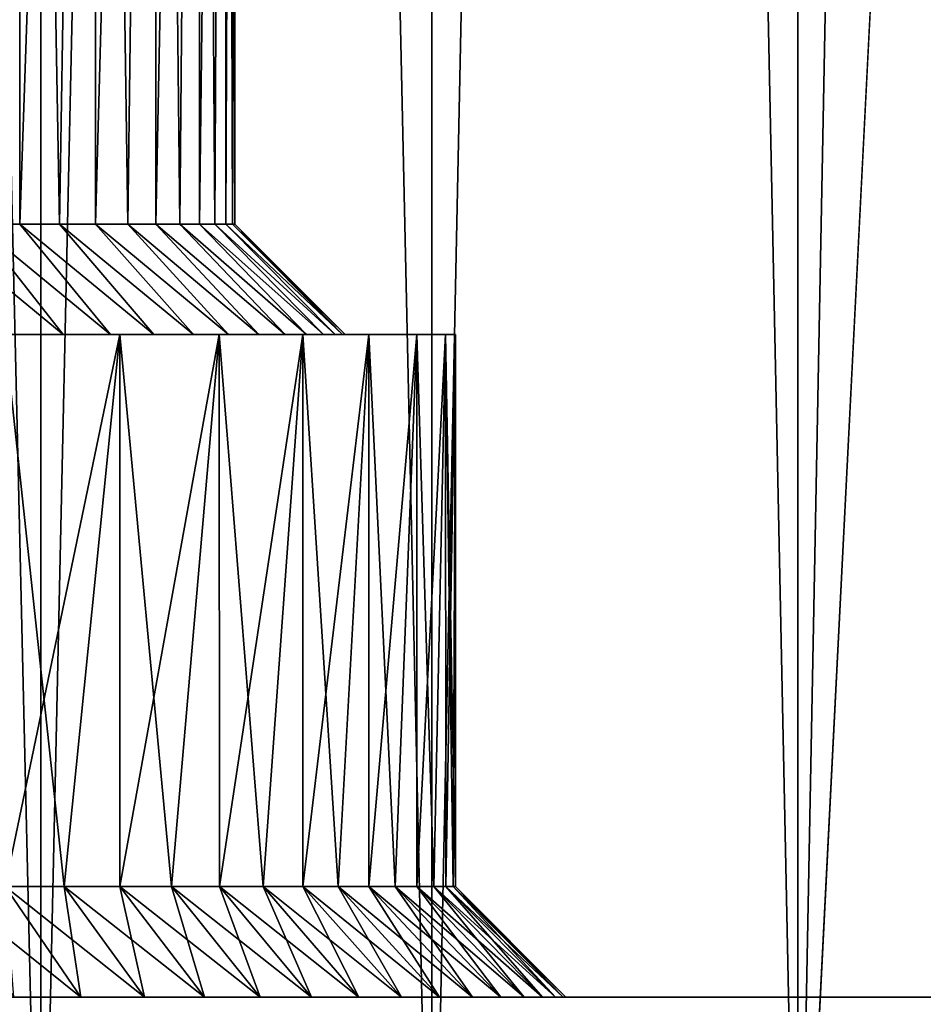
# Model space of a CAD drawing. Units: millimetres. Extents: x -30 to 226, y -50 to 215.
# Drawn here: x 16 to 20, y 2 to 6 of the extents above; entities that cross this region are included whole.
import ezdxf

# ---------------------------------------------------------------- set-up
doc = ezdxf.new("R2010")
doc.units = ezdxf.units.MM
doc.header["$LTSCALE"] = 65.185185
for name, color, linetype in [('2', 7, 'CONTINUOUS'), ('3', 7, 'CONTINUOUS'), ('38', 7, 'CONTINUOUS'), ('39', 7, 'CONTINUOUS'), ('40', 7, 'CONTINUOUS'), ('42', 7, 'CONTINUOUS'), ('43', 7, 'CONTINUOUS'), ('44', 7, 'CONTINUOUS'), ('45', 7, 'CONTINUOUS'), ('50', 7, 'CONTINUOUS'), ('57', 7, 'CONTINUOUS'), ('58', 7, 'CONTINUOUS')]:
    doc.layers.add(name, color=color, linetype=linetype)

msp = doc.modelspace()

# ---------------------------------------------------------------- linework, layer by layer
at = {"layer": '2', "color": 7, "linetype": 'CONTINUOUS', "true_color": 0xaaaaaa}
for points in [[(13.7508, 80, -23.815), (15.6207, 80, -22.6327), (13.75, 0, -23.8157), (13.7508, 80, -23.815)], [(13.75, 0, -23.8157), (15.6207, 80, -22.6327), (15.6218, 0, -22.6321), (13.75, 0, -23.8157)], [(15.6207, 80, -22.6327), (17.3932, 80, -21.3007), (15.6218, 0, -22.6321), (15.6207, 80, -22.6327)], [(15.6218, 0, -22.6321), (17.3932, 80, -21.3007), (17.3922, 0, -21.3016), (15.6218, 0, -22.6321)], [(17.3932, 80, -21.3007), (19.0491, 80, -19.8335), (17.3922, 0, -21.3016), (17.3932, 80, -21.3007)], [(17.3922, 0, -21.3016), (19.0491, 80, -19.8335), (19.0499, 0, -19.8331), (17.3922, 0, -21.3016)], [(19.0491, 80, -19.8335), (20.5846, 80, -18.2353), (19.0499, 0, -19.8331), (19.0491, 80, -19.8335)], [(20.5846, 80, -18.2353), (20.5715, 30, -18.25), (19.0499, 0, -19.8331), (20.5846, 80, -18.2353)], [(19.0499, 0, -19.8331), (20.5715, 30, -18.25), (20.584, 0, -18.2359), (19.0499, 0, -19.8331)]]:
    msp.add_3dface(points, dxfattribs=at)
at = {"layer": '3', "color": 7, "linetype": 'CONTINUOUS', "true_color": 0xaaaaaa}
for points in [[(15.6218, 0, 22.6321), (13.7508, 80, 23.815), (13.75, 0, 23.8157), (15.6218, 0, 22.6321)], [(15.6207, 80, 22.6327), (13.7508, 80, 23.815), (15.6218, 0, 22.6321), (15.6207, 80, 22.6327)], [(17.3932, 80, 21.3007), (15.6207, 80, 22.6327), (17.3922, 0, 21.3016), (17.3932, 80, 21.3007)], [(17.3922, 0, 21.3016), (15.6207, 80, 22.6327), (15.6218, 0, 22.6321), (17.3922, 0, 21.3016)], [(19.0499, 0, 19.8331), (17.3932, 80, 21.3007), (17.3922, 0, 21.3016), (19.0499, 0, 19.8331)], [(19.0491, 80, 19.8335), (17.3932, 80, 21.3007), (19.0499, 0, 19.8331), (19.0491, 80, 19.8335)], [(20.5846, 80, 18.2353), (19.0491, 80, 19.8335), (20.584, 0, 18.2359), (20.5846, 80, 18.2353)], [(20.584, 0, 18.2359), (19.0491, 80, 19.8335), (19.0499, 0, 19.8331), (20.584, 0, 18.2359)]]:
    msp.add_3dface(points, dxfattribs=at)
at = {"layer": '38', "color": 7, "linetype": 'CONTINUOUS', "true_color": 0xaaaaaa}
for points in [[(15.5266, 5.5, -11.1241), (15.5264, 15.5, -11.1244), (15.3297, 5.5, -11.3918), (15.5266, 5.5, -11.1241)], [(15.87, 15.5, -10.556), (15.5264, 15.5, -11.1244), (15.7069, 5.5, -10.8451), (15.87, 15.5, -10.556)], [(15.7069, 5.5, -10.8451), (15.5264, 15.5, -11.1244), (15.5266, 5.5, -11.1241), (15.7069, 5.5, -10.8451)], [(15.8701, 5.5, -10.5557), (15.87, 15.5, -10.556), (15.7069, 5.5, -10.8451), (15.8701, 5.5, -10.5557)], [(16.1426, 15.5, -9.9503), (15.87, 15.5, -10.556), (16.0156, 5.5, -10.257), (16.1426, 15.5, -9.9503)], [(16.0156, 5.5, -10.257), (15.87, 15.5, -10.556), (15.8701, 5.5, -10.5557), (16.0156, 5.5, -10.257)], [(16.1427, 5.5, -9.95), (16.1426, 15.5, -9.9503), (16.0156, 5.5, -10.257), (16.1427, 5.5, -9.95)], [(16.3402, 15.5, -9.3162), (16.1426, 15.5, -9.9503), (16.2511, 5.5, -9.636), (16.3402, 15.5, -9.3162)], [(16.2511, 5.5, -9.636), (16.1426, 15.5, -9.9503), (16.1427, 5.5, -9.95), (16.2511, 5.5, -9.636)], [(16.3402, 5.5, -9.316), (16.3402, 15.5, -9.3162), (16.2511, 5.5, -9.636), (16.3402, 5.5, -9.316)], [(16.4599, 15.5, -8.663), (16.3402, 15.5, -9.3162), (16.4099, 5.5, -8.9912), (16.4599, 15.5, -8.663)], [(16.4099, 5.5, -8.9912), (16.3402, 15.5, -9.3162), (16.3402, 5.5, -9.316), (16.4099, 5.5, -8.9912)], [(16.4599, 5.5, -8.6628), (16.4599, 15.5, -8.663), (16.4099, 5.5, -8.9912), (16.4599, 5.5, -8.6628)], [(16.5, 15.5, -8), (16.4599, 15.5, -8.663), (16.5, 5.5, -8), (16.5, 15.5, -8)], [(16.5, 5.5, -8), (16.4599, 15.5, -8.663), (16.49, 5.5, -8.332), (16.5, 5.5, -8)], [(16.49, 5.5, -8.332), (16.4599, 15.5, -8.663), (16.4599, 5.5, -8.6628), (16.49, 5.5, -8.332)]]:
    msp.add_3dface(points, dxfattribs=at)
at = {"layer": '39', "color": 7, "linetype": 'CONTINUOUS', "true_color": 0xaaaaaa}
for points in [[(15.4598, 5, -12.7282), (15.9798, 5, -12.1774), (14.7008, 5, -12.7225), (15.4598, 5, -12.7282)], [(14.7008, 5, -12.7225), (15.9798, 5, -12.1774), (14.979, 5, -12.4908), (14.7008, 5, -12.7225)], [(14.979, 5, -12.4908), (15.9798, 5, -12.1774), (15.242, 5, -12.2431), (14.979, 5, -12.4908)], [(15.9798, 5, -3.8226), (15.4598, 5, -3.2718), (15.242, 5, -3.7569), (15.9798, 5, -3.8226)], [(15.491, 5, -4.0216), (15.9798, 5, -3.8226), (15.242, 5, -3.7569), (15.491, 5, -4.0216)], [(15.242, 5, -12.2431), (15.9798, 5, -12.1774), (15.491, 5, -11.9784), (15.242, 5, -12.2431)], [(15.7236, 5, -4.3005), (15.9798, 5, -3.8226), (15.491, 5, -4.0216), (15.7236, 5, -4.3005)], [(15.9798, 5, -12.1774), (16.4301, 5, -11.5721), (15.491, 5, -11.9784), (15.9798, 5, -12.1774)], [(15.491, 5, -11.9784), (16.4301, 5, -11.5721), (15.7236, 5, -11.6995), (15.491, 5, -11.9784)], [(16.4301, 5, -4.4279), (15.9798, 5, -3.8226), (15.7236, 5, -4.3005), (16.4301, 5, -4.4279)], [(15.9375, 5, -4.5911), (16.4301, 5, -4.4279), (15.7236, 5, -4.3005), (15.9375, 5, -4.5911)], [(15.7236, 5, -11.6995), (16.4301, 5, -11.5721), (15.9375, 5, -11.4089), (15.7236, 5, -11.6995)], [(16.1343, 5, -4.8959), (16.4301, 5, -4.4279), (15.9375, 5, -4.5911), (16.1343, 5, -4.8959)], [(16.4301, 5, -11.5721), (16.8089, 5, -10.9165), (15.9375, 5, -11.4089), (16.4301, 5, -11.5721)], [(15.9375, 5, -11.4089), (16.8089, 5, -10.9165), (16.1343, 5, -11.1042), (15.9375, 5, -11.4089)], [(16.8089, 5, -5.0835), (16.4301, 5, -4.4279), (16.1343, 5, -4.8959), (16.8089, 5, -5.0835)], [(16.313, 5, -5.2126), (16.8089, 5, -5.0835), (16.1343, 5, -4.8959), (16.313, 5, -5.2126)], [(16.1343, 5, -11.1042), (16.8089, 5, -10.9165), (16.313, 5, -10.7874), (16.1343, 5, -11.1042)], [(16.4715, 5, -5.5378), (16.8089, 5, -5.0835), (16.313, 5, -5.2126), (16.4715, 5, -5.5378)], [(16.8089, 5, -10.9165), (17.1075, 5, -10.2233), (16.313, 5, -10.7874), (16.8089, 5, -10.9165)], [(16.313, 5, -10.7874), (17.1075, 5, -10.2233), (16.4715, 5, -10.4622), (16.313, 5, -10.7874)], [(17.1075, 5, -5.7767), (16.8089, 5, -5.0835), (16.4715, 5, -5.5378), (17.1075, 5, -5.7767)], [(16.6097, 5, -5.8718), (17.1075, 5, -5.7767), (16.4715, 5, -5.5378), (16.6097, 5, -5.8718)], [(16.4715, 5, -10.4622), (17.1075, 5, -10.2233), (16.6097, 5, -10.1282), (16.4715, 5, -10.4622)], [(16.7282, 5, -6.2155), (17.1075, 5, -5.7767), (16.6097, 5, -5.8718), (16.7282, 5, -6.2155)], [(17.1075, 5, -10.2233), (17.3249, 5, -9.4986), (16.6097, 5, -10.1282), (17.1075, 5, -10.2233)], [(16.6097, 5, -10.1282), (17.3249, 5, -9.4986), (16.7282, 5, -9.7845), (16.6097, 5, -10.1282)], [(17.3249, 5, -6.5014), (17.1075, 5, -5.7767), (16.7282, 5, -6.2155), (17.3249, 5, -6.5014)], [(16.8258, 5, -6.5651), (17.3249, 5, -6.5014), (16.7282, 5, -6.2155), (16.8258, 5, -6.5651)], [(16.7282, 5, -9.7845), (17.3249, 5, -9.4986), (16.8258, 5, -9.4349), (16.7282, 5, -9.7845)], [(16.9015, 5, -6.9175), (17.3249, 5, -6.5014), (16.8258, 5, -6.5651), (16.9015, 5, -6.9175)], [(17.3249, 5, -9.4986), (17.4552, 5, -8.759), (16.8258, 5, -9.4349), (17.3249, 5, -9.4986)], [(16.8258, 5, -9.4349), (17.4552, 5, -8.759), (16.9015, 5, -9.0826), (16.8258, 5, -9.4349)], [(17.4552, 5, -7.241), (17.3249, 5, -6.5014), (16.9015, 5, -6.9175), (17.4552, 5, -7.241)], [(16.9557, 5, -7.2738), (17.4552, 5, -7.241), (16.9015, 5, -6.9175), (16.9557, 5, -7.2738)], [(16.9015, 5, -9.0826), (17.4552, 5, -8.759), (16.9557, 5, -8.7262), (16.9015, 5, -9.0826)], [(16.9885, 5, -7.6346), (17.4552, 5, -7.241), (16.9557, 5, -7.2738), (16.9885, 5, -7.6346)], [(17.4552, 5, -8.759), (17.5, 5, -8), (16.9557, 5, -8.7262), (17.4552, 5, -8.759)], [(16.9557, 5, -8.7262), (17.5, 5, -8), (16.9885, 5, -8.3654), (16.9557, 5, -8.7262)], [(17, 5, -8), (17.4552, 5, -7.241), (16.9885, 5, -7.6346), (17, 5, -8)], [(16.9885, 5, -8.3654), (17.5, 5, -8), (17, 5, -8), (16.9885, 5, -8.3654)], [(17.5, 5, -8), (17.4552, 5, -7.241), (17, 5, -8), (17.5, 5, -8)]]:
    msp.add_3dface(points, dxfattribs=at)
at = {"layer": '40', "color": 7, "linetype": 'CONTINUOUS', "true_color": 0xaaaaaa}
for points in [[(15.9798, 5, -12.1774), (15.4598, 5, -12.7282), (15.7281, 2.5, -12.4604), (15.9798, 5, -12.1774)], [(15.7281, 2.5, -12.4604), (15.4598, 5, -12.7282), (15.4607, 2.5, -12.7278), (15.7281, 2.5, -12.4604)], [(15.9794, 2.5, -12.1779), (15.9798, 5, -12.1774), (15.7281, 2.5, -12.4604), (15.9794, 2.5, -12.1779)], [(16.214, 2.5, -11.8813), (15.9798, 5, -12.1774), (15.9794, 2.5, -12.1779), (16.214, 2.5, -11.8813)], [(16.4301, 5, -11.5721), (15.9798, 5, -12.1774), (16.214, 2.5, -11.8813), (16.4301, 5, -11.5721)], [(16.4308, 2.5, -11.5716), (16.4301, 5, -11.5721), (16.214, 2.5, -11.8813), (16.4308, 2.5, -11.5716)], [(16.8089, 5, -10.9165), (16.4301, 5, -11.5721), (16.6293, 2.5, -11.2497), (16.8089, 5, -10.9165)], [(16.6293, 2.5, -11.2497), (16.4301, 5, -11.5721), (16.4308, 2.5, -11.5716), (16.6293, 2.5, -11.2497)], [(16.8087, 2.5, -10.9169), (16.8089, 5, -10.9165), (16.6293, 2.5, -11.2497), (16.8087, 2.5, -10.9169)], [(16.9685, 2.5, -10.5742), (16.8089, 5, -10.9165), (16.8087, 2.5, -10.9169), (16.9685, 2.5, -10.5742)], [(17.1075, 5, -10.2233), (16.8089, 5, -10.9165), (16.9685, 2.5, -10.5742), (17.1075, 5, -10.2233)], [(17.1081, 2.5, -10.2228), (17.1075, 5, -10.2233), (16.9685, 2.5, -10.5742), (17.1081, 2.5, -10.2228)], [(17.3249, 5, -9.4986), (17.1075, 5, -10.2233), (17.227, 2.5, -9.8639), (17.3249, 5, -9.4986)], [(17.227, 2.5, -9.8639), (17.1075, 5, -10.2233), (17.1081, 2.5, -10.2228), (17.227, 2.5, -9.8639)], [(17.3249, 2.5, -9.4987), (17.3249, 5, -9.4986), (17.227, 2.5, -9.8639), (17.3249, 2.5, -9.4987)], [(17.4552, 5, -8.759), (17.3249, 5, -9.4986), (17.4013, 2.5, -9.1285), (17.4552, 5, -8.759)], [(17.4013, 2.5, -9.1285), (17.3249, 5, -9.4986), (17.3249, 2.5, -9.4987), (17.4013, 2.5, -9.1285)], [(17.4561, 2.5, -8.7544), (17.4552, 5, -8.759), (17.4013, 2.5, -9.1285), (17.4561, 2.5, -8.7544)], [(17.5, 5, -8), (17.4552, 5, -8.759), (17.5, 2.5, -8), (17.5, 5, -8)], [(17.5, 2.5, -8), (17.4552, 5, -8.759), (17.489, 2.5, -8.3779), (17.5, 2.5, -8)], [(17.489, 2.5, -8.3779), (17.4552, 5, -8.759), (17.4561, 2.5, -8.7544), (17.489, 2.5, -8.3779)]]:
    msp.add_3dface(points, dxfattribs=at)
at = {"layer": '42', "color": 7, "linetype": 'CONTINUOUS', "true_color": 0xaaaaaa}
for points in [[(15.3297, 5.5, -4.6083), (15.5264, 15.5, -4.8756), (15.5266, 5.5, -4.8759), (15.3297, 5.5, -4.6083)], [(15.5264, 15.5, -4.8756), (15.87, 15.5, -5.444), (15.5266, 5.5, -4.8759), (15.5264, 15.5, -4.8756)], [(15.5266, 5.5, -4.8759), (15.87, 15.5, -5.444), (15.707, 5.5, -5.1549), (15.5266, 5.5, -4.8759)], [(15.707, 5.5, -5.1549), (15.87, 15.5, -5.444), (15.8702, 5.5, -5.4443), (15.707, 5.5, -5.1549)], [(15.87, 15.5, -5.444), (16.1426, 15.5, -6.0497), (15.8702, 5.5, -5.4443), (15.87, 15.5, -5.444)], [(15.8702, 5.5, -5.4443), (16.1426, 15.5, -6.0497), (16.0156, 5.5, -5.743), (15.8702, 5.5, -5.4443)], [(16.0156, 5.5, -5.743), (16.1426, 15.5, -6.0497), (16.1427, 5.5, -6.05), (16.0156, 5.5, -5.743)], [(16.1426, 15.5, -6.0497), (16.3402, 15.5, -6.6838), (16.1427, 5.5, -6.05), (16.1426, 15.5, -6.0497)], [(16.1427, 5.5, -6.05), (16.3402, 15.5, -6.6838), (16.2511, 5.5, -6.364), (16.1427, 5.5, -6.05)], [(16.2511, 5.5, -6.364), (16.3402, 15.5, -6.6838), (16.3402, 5.5, -6.684), (16.2511, 5.5, -6.364)], [(16.3402, 15.5, -6.6838), (16.4599, 15.5, -7.337), (16.3402, 5.5, -6.684), (16.3402, 15.5, -6.6838)], [(16.3402, 5.5, -6.684), (16.4599, 15.5, -7.337), (16.41, 5.5, -7.0088), (16.3402, 5.5, -6.684)], [(16.41, 5.5, -7.0088), (16.4599, 15.5, -7.337), (16.4599, 5.5, -7.3372), (16.41, 5.5, -7.0088)], [(16.4599, 15.5, -7.337), (16.5, 15.5, -8), (16.4599, 5.5, -7.3372), (16.4599, 15.5, -7.337)], [(16.4599, 5.5, -7.3372), (16.5, 15.5, -8), (16.49, 5.5, -7.668), (16.4599, 5.5, -7.3372)], [(16.5, 15.5, -8), (16.5, 5.5, -8), (16.49, 5.5, -7.668), (16.5, 15.5, -8)]]:
    msp.add_3dface(points, dxfattribs=at)
at = {"layer": '43', "color": 7, "linetype": 'CONTINUOUS', "true_color": 0xaaaaaa}
for points in [[(15.4598, 5, -3.2718), (15.9798, 5, -3.8226), (15.4607, 2.5, -3.2722), (15.4598, 5, -3.2718)], [(15.4607, 2.5, -3.2722), (15.9798, 5, -3.8226), (15.7281, 2.5, -3.5396), (15.4607, 2.5, -3.2722)], [(15.7281, 2.5, -3.5396), (15.9798, 5, -3.8226), (15.9795, 2.5, -3.8221), (15.7281, 2.5, -3.5396)], [(15.9798, 5, -3.8226), (16.4301, 5, -4.4279), (15.9795, 2.5, -3.8221), (15.9798, 5, -3.8226)], [(15.9795, 2.5, -3.8221), (16.4301, 5, -4.4279), (16.214, 2.5, -4.1187), (15.9795, 2.5, -3.8221)], [(16.214, 2.5, -4.1187), (16.4301, 5, -4.4279), (16.4308, 2.5, -4.4284), (16.214, 2.5, -4.1187)], [(16.4301, 5, -4.4279), (16.8089, 5, -5.0835), (16.4308, 2.5, -4.4284), (16.4301, 5, -4.4279)], [(16.4308, 2.5, -4.4284), (16.8089, 5, -5.0835), (16.6293, 2.5, -4.7503), (16.4308, 2.5, -4.4284)], [(16.6293, 2.5, -4.7503), (16.8089, 5, -5.0835), (16.8088, 2.5, -5.0831), (16.6293, 2.5, -4.7503)], [(16.8089, 5, -5.0835), (17.1075, 5, -5.7767), (16.8088, 2.5, -5.0831), (16.8089, 5, -5.0835)], [(16.8088, 2.5, -5.0831), (17.1075, 5, -5.7767), (16.9685, 2.5, -5.4258), (16.8088, 2.5, -5.0831)], [(16.9685, 2.5, -5.4258), (17.1075, 5, -5.7767), (17.1081, 2.5, -5.7772), (16.9685, 2.5, -5.4258)], [(17.1075, 5, -5.7767), (17.3249, 5, -6.5014), (17.1081, 2.5, -5.7772), (17.1075, 5, -5.7767)], [(17.1081, 2.5, -5.7772), (17.3249, 5, -6.5014), (17.227, 2.5, -6.1361), (17.1081, 2.5, -5.7772)], [(17.227, 2.5, -6.1361), (17.3249, 5, -6.5014), (17.3249, 2.5, -6.5013), (17.227, 2.5, -6.1361)], [(17.3249, 5, -6.5014), (17.4552, 5, -7.241), (17.3249, 2.5, -6.5013), (17.3249, 5, -6.5014)], [(17.3249, 2.5, -6.5013), (17.4552, 5, -7.241), (17.4013, 2.5, -6.8715), (17.3249, 2.5, -6.5013)], [(17.4013, 2.5, -6.8715), (17.4552, 5, -7.241), (17.4561, 2.5, -7.2456), (17.4013, 2.5, -6.8715)], [(17.4552, 5, -7.241), (17.5, 5, -8), (17.4561, 2.5, -7.2456), (17.4552, 5, -7.241)], [(17.4561, 2.5, -7.2456), (17.5, 5, -8), (17.489, 2.5, -7.6222), (17.4561, 2.5, -7.2456)], [(17.5, 5, -8), (17.5, 2.5, -8), (17.489, 2.5, -7.6222), (17.5, 5, -8)]]:
    msp.add_3dface(points, dxfattribs=at)
at = {"layer": '44', "color": 7, "linetype": 'CONTINUOUS', "true_color": 0xaaaaaa}
for points in [[(15.3297, 5.5, -11.3918), (15.117, 5.5, -11.647), (15.7236, 5, -11.6995), (15.3297, 5.5, -11.3918)], [(15.117, 5.5, -11.647), (15.491, 5, -11.9784), (15.7236, 5, -11.6995), (15.117, 5.5, -11.647)], [(15.5266, 5.5, -11.1241), (15.3297, 5.5, -11.3918), (15.9375, 5, -11.4089), (15.5266, 5.5, -11.1241)], [(15.3297, 5.5, -11.3918), (15.7236, 5, -11.6995), (15.9375, 5, -11.4089), (15.3297, 5.5, -11.3918)], [(15.7069, 5.5, -10.8451), (15.5266, 5.5, -11.1241), (16.1343, 5, -11.1042), (15.7069, 5.5, -10.8451)], [(15.5266, 5.5, -11.1241), (15.9375, 5, -11.4089), (16.1343, 5, -11.1042), (15.5266, 5.5, -11.1241)], [(15.8701, 5.5, -10.5557), (15.7069, 5.5, -10.8451), (16.313, 5, -10.7874), (15.8701, 5.5, -10.5557)], [(15.7069, 5.5, -10.8451), (16.1343, 5, -11.1042), (16.313, 5, -10.7874), (15.7069, 5.5, -10.8451)], [(16.0156, 5.5, -10.257), (15.8701, 5.5, -10.5557), (16.4715, 5, -10.4622), (16.0156, 5.5, -10.257)], [(15.8701, 5.5, -10.5557), (16.313, 5, -10.7874), (16.4715, 5, -10.4622), (15.8701, 5.5, -10.5557)], [(16.1427, 5.5, -9.95), (16.0156, 5.5, -10.257), (16.6097, 5, -10.1282), (16.1427, 5.5, -9.95)], [(16.0156, 5.5, -10.257), (16.4715, 5, -10.4622), (16.6097, 5, -10.1282), (16.0156, 5.5, -10.257)], [(16.2511, 5.5, -9.636), (16.1427, 5.5, -9.95), (16.7282, 5, -9.7845), (16.2511, 5.5, -9.636)], [(16.1427, 5.5, -9.95), (16.6097, 5, -10.1282), (16.7282, 5, -9.7845), (16.1427, 5.5, -9.95)], [(16.3402, 5.5, -9.316), (16.2511, 5.5, -9.636), (16.8258, 5, -9.4349), (16.3402, 5.5, -9.316)], [(16.2511, 5.5, -9.636), (16.7282, 5, -9.7845), (16.8258, 5, -9.4349), (16.2511, 5.5, -9.636)], [(16.4099, 5.5, -8.9912), (16.3402, 5.5, -9.316), (16.9015, 5, -9.0826), (16.4099, 5.5, -8.9912)], [(16.3402, 5.5, -9.316), (16.8258, 5, -9.4349), (16.9015, 5, -9.0826), (16.3402, 5.5, -9.316)], [(16.4599, 5.5, -8.6628), (16.4099, 5.5, -8.9912), (16.9557, 5, -8.7262), (16.4599, 5.5, -8.6628)], [(16.4099, 5.5, -8.9912), (16.9015, 5, -9.0826), (16.9557, 5, -8.7262), (16.4099, 5.5, -8.9912)], [(16.49, 5.5, -8.332), (16.4599, 5.5, -8.6628), (16.9885, 5, -8.3654), (16.49, 5.5, -8.332)], [(16.4599, 5.5, -8.6628), (16.9557, 5, -8.7262), (16.9885, 5, -8.3654), (16.4599, 5.5, -8.6628)], [(16.5, 5.5, -8), (16.49, 5.5, -8.332), (17, 5, -8), (16.5, 5.5, -8)], [(16.49, 5.5, -8.332), (16.9885, 5, -8.3654), (17, 5, -8), (16.49, 5.5, -8.332)]]:
    msp.add_3dface(points, dxfattribs=at)
at = {"layer": '45', "color": 7, "linetype": 'CONTINUOUS', "true_color": 0xaaaaaa}
for points in [[(15.7236, 5, -4.3005), (15.491, 5, -4.0216), (15.117, 5.5, -4.353), (15.7236, 5, -4.3005)], [(15.7236, 5, -4.3005), (15.117, 5.5, -4.353), (15.3297, 5.5, -4.6083), (15.7236, 5, -4.3005)], [(15.9375, 5, -4.5911), (15.7236, 5, -4.3005), (15.3297, 5.5, -4.6083), (15.9375, 5, -4.5911)], [(15.9375, 5, -4.5911), (15.3297, 5.5, -4.6083), (15.5266, 5.5, -4.8759), (15.9375, 5, -4.5911)], [(16.1343, 5, -4.8959), (15.9375, 5, -4.5911), (15.5266, 5.5, -4.8759), (16.1343, 5, -4.8959)], [(16.1343, 5, -4.8959), (15.5266, 5.5, -4.8759), (15.707, 5.5, -5.1549), (16.1343, 5, -4.8959)], [(16.313, 5, -5.2126), (16.1343, 5, -4.8959), (15.707, 5.5, -5.1549), (16.313, 5, -5.2126)], [(16.313, 5, -5.2126), (15.707, 5.5, -5.1549), (15.8702, 5.5, -5.4443), (16.313, 5, -5.2126)], [(16.4715, 5, -5.5378), (16.313, 5, -5.2126), (15.8702, 5.5, -5.4443), (16.4715, 5, -5.5378)], [(16.4715, 5, -5.5378), (15.8702, 5.5, -5.4443), (16.0156, 5.5, -5.743), (16.4715, 5, -5.5378)], [(16.6097, 5, -5.8718), (16.4715, 5, -5.5378), (16.0156, 5.5, -5.743), (16.6097, 5, -5.8718)], [(16.6097, 5, -5.8718), (16.0156, 5.5, -5.743), (16.1427, 5.5, -6.05), (16.6097, 5, -5.8718)], [(16.7282, 5, -6.2155), (16.6097, 5, -5.8718), (16.1427, 5.5, -6.05), (16.7282, 5, -6.2155)], [(16.7282, 5, -6.2155), (16.1427, 5.5, -6.05), (16.2511, 5.5, -6.364), (16.7282, 5, -6.2155)], [(16.8258, 5, -6.5651), (16.7282, 5, -6.2155), (16.2511, 5.5, -6.364), (16.8258, 5, -6.5651)], [(16.8258, 5, -6.5651), (16.2511, 5.5, -6.364), (16.3402, 5.5, -6.684), (16.8258, 5, -6.5651)], [(16.9015, 5, -6.9175), (16.8258, 5, -6.5651), (16.3402, 5.5, -6.684), (16.9015, 5, -6.9175)], [(16.9015, 5, -6.9175), (16.3402, 5.5, -6.684), (16.41, 5.5, -7.0088), (16.9015, 5, -6.9175)], [(16.9557, 5, -7.2738), (16.9015, 5, -6.9175), (16.41, 5.5, -7.0088), (16.9557, 5, -7.2738)], [(16.9557, 5, -7.2738), (16.41, 5.5, -7.0088), (16.4599, 5.5, -7.3372), (16.9557, 5, -7.2738)], [(16.9885, 5, -7.6346), (16.9557, 5, -7.2738), (16.4599, 5.5, -7.3372), (16.9885, 5, -7.6346)], [(16.9885, 5, -7.6346), (16.4599, 5.5, -7.3372), (16.49, 5.5, -7.668), (16.9885, 5, -7.6346)], [(16.5, 5.5, -8), (16.9885, 5, -7.6346), (16.49, 5.5, -7.668), (16.5, 5.5, -8)], [(16.5, 5.5, -8), (17, 5, -8), (16.9885, 5, -7.6346), (16.5, 5.5, -8)]]:
    msp.add_3dface(points, dxfattribs=at)
at = {"layer": '50', "color": 7, "linetype": 'CONTINUOUS', "true_color": 0xaaaaaa}
for points in [[(23.9128, 2, 2.0409), (-24, 2), (24, 2), (23.9128, 2, 2.0409)], [(-24, 2), (23.9128, 2, 2.0409), (8.5, 2, 2.0003), (-24, 2)], [(24, 2), (-24, 2), (-11, 2, -1.0003), (24, 2)], [(-15.8565, 2, 18.0154), (-17.326, 2, 16.6074), (15.8565, 2, 18.0154), (-15.8565, 2, 18.0154)], [(15.8565, 2, 18.0154), (-17.326, 2, 16.6074), (17.326, 2, 16.6074), (15.8565, 2, 18.0154)], [(17.326, 2, 16.6074), (-17.326, 2, 16.6074), (-8.5, 2, 15.9997), (17.326, 2, 16.6074)], [(14.2706, 2, 19.2963), (-15.8565, 2, 18.0154), (15.8565, 2, 18.0154), (14.2706, 2, 19.2963)], [(24, 2), (-11, 2, -1.0003), (11, 2, -1.0003), (24, 2)], [(8.5, 2, 15.9997), (17.326, 2, 16.6074), (-8.5, 2, 15.9997), (8.5, 2, 15.9997)], [(18.6734, 2, -15.0762), (11, 2, -14.9997), (2.8291, 2, -15.1725), (18.6734, 2, -15.0762)], [(3.1729, 2, -15.5647), (18.6734, 2, -15.0762), (2.8291, 2, -15.1725), (3.1729, 2, -15.5647)], [(3.4646, 2, -16.0011), (18.6734, 2, -15.0762), (3.1729, 2, -15.5647), (3.4646, 2, -16.0011)], [(3.6952, 2, -16.4692), (18.6734, 2, -15.0762), (3.4646, 2, -16.0011), (3.6952, 2, -16.4692)], [(17.326, 2, -16.6074), (18.6734, 2, -15.0762), (3.6952, 2, -16.4692), (17.326, 2, -16.6074)], [(3.8639, 2, -16.9656), (17.326, 2, -16.6074), (3.6952, 2, -16.4692), (3.8639, 2, -16.9656)], [(3.9651, 2, -17.4748), (17.326, 2, -16.6074), (3.8639, 2, -16.9656), (3.9651, 2, -17.4748)], [(14.2706, 2, -19.2963), (15.8565, 2, -18.0154), (3.8639, 2, -19.0344), (14.2706, 2, -19.2963)], [(3.8639, 2, -19.0344), (15.8565, 2, -18.0154), (3.9651, 2, -18.5253), (3.8639, 2, -19.0344)], [(4, 2, -18), (17.326, 2, -16.6074), (3.9651, 2, -17.4748), (4, 2, -18)], [(15.8565, 2, -18.0154), (4, 2, -18), (3.9651, 2, -18.5253), (15.8565, 2, -18.0154)], [(15.8565, 2, -18.0154), (17.326, 2, -16.6074), (4, 2, -18), (15.8565, 2, -18.0154)], [(8.9081, 2, 15.9879), (17.326, 2, 16.6074), (8.5, 2, 15.9997), (8.9081, 2, 15.9879)], [(8.5, 2, 2.0003), (23.9128, 2, 2.0409), (8.9081, 2, 2.0121), (8.5, 2, 2.0003)], [(9.3122, 2, 15.9527), (17.326, 2, 16.6074), (8.9081, 2, 15.9879), (9.3122, 2, 15.9527)], [(8.9081, 2, 2.0121), (23.9128, 2, 2.0409), (9.3122, 2, 2.0473), (8.9081, 2, 2.0121)], [(9.7148, 2, 15.8935), (17.326, 2, 16.6074), (9.3122, 2, 15.9527), (9.7148, 2, 15.8935)], [(23.9128, 2, 2.0409), (23.6549, 2, 4.0551), (9.3122, 2, 2.0473), (23.9128, 2, 2.0409)], [(9.3122, 2, 2.0473), (23.6549, 2, 4.0551), (9.7148, 2, 2.1065), (9.3122, 2, 2.0473)], [(10.1149, 2, 15.8109), (17.326, 2, 16.6074), (9.7148, 2, 15.8935), (10.1149, 2, 15.8109)], [(9.7148, 2, 2.1065), (23.6549, 2, 4.0551), (10.1149, 2, 2.1891), (9.7148, 2, 2.1065)], [(10.5085, 2, 15.7056), (17.326, 2, 16.6074), (10.1149, 2, 15.8109), (10.5085, 2, 15.7056)], [(10.1149, 2, 2.1891), (23.6549, 2, 4.0551), (10.5085, 2, 2.2944), (10.1149, 2, 2.1891)], [(10.8933, 2, 15.578), (17.326, 2, 16.6074), (10.5085, 2, 15.7056), (10.8933, 2, 15.578)], [(10.5085, 2, 2.2944), (23.6549, 2, 4.0551), (10.8933, 2, 2.4219), (10.5085, 2, 2.2944)], [(11.2723, 2, 15.4273), (17.326, 2, 16.6074), (10.8933, 2, 15.578), (11.2723, 2, 15.4273)], [(10.8933, 2, 2.4219), (23.6549, 2, 4.0551), (11.2723, 2, 2.5727), (10.8933, 2, 2.4219)], [(11.4081, 2, -1.0121), (24, 2), (11, 2, -1.0003), (11.4081, 2, -1.0121)], [(11, 2, -14.9997), (18.6734, 2, -15.0762), (11.4081, 2, -14.9879), (11, 2, -14.9997)], [(11.6425, 2, 15.2547), (17.326, 2, 16.6074), (11.2723, 2, 15.4273), (11.6425, 2, 15.2547)], [(11.2723, 2, 2.5727), (23.6549, 2, 4.0551), (11.6425, 2, 2.7453), (11.2723, 2, 2.5727)], [(11.8122, 2, -1.0473), (24, 2), (11.4081, 2, -1.0121), (11.8122, 2, -1.0473)], [(11.4081, 2, -14.9879), (18.6734, 2, -15.0762), (11.8122, 2, -14.9527), (11.4081, 2, -14.9879)], [(18.6734, 2, 15.0762), (17.326, 2, 16.6074), (11.6425, 2, 15.2547), (18.6734, 2, 15.0762)], [(12.0002, 2, 15.0621), (18.6734, 2, 15.0762), (11.6425, 2, 15.2547), (12.0002, 2, 15.0621)], [(11.6425, 2, 2.7453), (23.6549, 2, 4.0551), (12.0002, 2, 2.9379), (11.6425, 2, 2.7453)], [(12.2148, 2, -1.1065), (24, 2), (11.8122, 2, -1.0473), (12.2148, 2, -1.1065)], [(11.8122, 2, -14.9527), (18.6734, 2, -15.0762), (12.2148, 2, -14.8935), (11.8122, 2, -14.9527)], [(12.3458, 2, 14.8487), (18.6734, 2, 15.0762), (12.0002, 2, 15.0621), (12.3458, 2, 14.8487)], [(12.0002, 2, 2.9379), (23.6549, 2, 4.0551), (12.3458, 2, 3.1513), (12.0002, 2, 2.9379)], [(12.6149, 2, -1.1891), (24, 2), (12.2148, 2, -1.1065), (12.6149, 2, -1.1891)], [(18.6734, 2, -15.0762), (19.8833, 2, -13.4405), (12.2148, 2, -14.8935), (18.6734, 2, -15.0762)], [(12.2148, 2, -14.8935), (19.8833, 2, -13.4405), (12.6149, 2, -14.8109), (12.2148, 2, -14.8935)], [(12.6803, 2, 14.6143), (18.6734, 2, 15.0762), (12.3458, 2, 14.8487), (12.6803, 2, 14.6143)], [(12.3458, 2, 3.1513), (23.6549, 2, 4.0551), (12.6803, 2, 3.3857), (12.3458, 2, 3.1513)], [(13.0085, 2, -1.2944), (24, 2), (12.6149, 2, -1.1891), (13.0085, 2, -1.2944)], [(12.6149, 2, -14.8109), (19.8833, 2, -13.4405), (13.0085, 2, -14.7056), (12.6149, 2, -14.8109)], [(13.0004, 2, 14.3614), (18.6734, 2, 15.0762), (12.6803, 2, 14.6143), (13.0004, 2, 14.3614)], [(12.6803, 2, 3.3857), (23.6549, 2, 4.0551), (13.0004, 2, 3.6385), (12.6803, 2, 3.3857)], [(13.3032, 2, 14.092), (18.6734, 2, 15.0762), (13.0004, 2, 14.3614), (13.3032, 2, 14.092)], [(13.0004, 2, 3.6385), (23.6549, 2, 4.0551), (13.3032, 2, 3.908), (13.0004, 2, 3.6385)], [(13.3933, 2, -1.422), (24, 2), (13.0085, 2, -1.2944), (13.3933, 2, -1.422)], [(13.0085, 2, -14.7056), (19.8833, 2, -13.4405), (13.3933, 2, -14.5781), (13.0085, 2, -14.7056)], [(13.5912, 2, 13.8037), (18.6734, 2, 15.0762), (13.3032, 2, 14.092), (13.5912, 2, 13.8037)], [(13.3032, 2, 3.908), (23.6549, 2, 4.0551), (13.5912, 2, 4.1963), (13.3032, 2, 3.908)], [(13.7723, 2, -1.5727), (24, 2), (13.3933, 2, -1.422), (13.7723, 2, -1.5727)], [(13.3933, 2, -14.5781), (19.8833, 2, -13.4405), (13.7723, 2, -14.4273), (13.3933, 2, -14.5781)], [(13.8628, 2, 13.4985), (18.6734, 2, 15.0762), (13.5912, 2, 13.8037), (13.8628, 2, 13.4985)], [(23.6549, 2, 4.0551), (23.2251, 2, 6.0483), (13.5912, 2, 4.1963), (23.6549, 2, 4.0551)], [(13.5912, 2, 4.1963), (23.2251, 2, 6.0483), (13.8628, 2, 4.5015), (13.5912, 2, 4.1963)], [(14.1425, 2, -1.7453), (24, 2), (13.7723, 2, -1.5727), (14.1425, 2, -1.7453)], [(13.7723, 2, -14.4273), (19.8833, 2, -13.4405), (14.1425, 2, -14.2547), (13.7723, 2, -14.4273)], [(19.8833, 2, 13.4405), (18.6734, 2, 15.0762), (13.8628, 2, 13.4985), (19.8833, 2, 13.4405)], [(14.1153, 2, 13.1795), (19.8833, 2, 13.4405), (13.8628, 2, 13.4985), (14.1153, 2, 13.1795)], [(13.8628, 2, 4.5015), (23.2251, 2, 6.0483), (14.1153, 2, 4.8205), (13.8628, 2, 4.5015)], [(14.3479, 2, 12.8471), (19.8833, 2, 13.4405), (14.1153, 2, 13.1795), (14.3479, 2, 12.8471)], [(14.1153, 2, 4.8205), (23.2251, 2, 6.0483), (14.3479, 2, 5.1529), (14.1153, 2, 4.8205)], [(14.5002, 2, -1.9379), (24, 2), (14.1425, 2, -1.7453), (14.5002, 2, -1.9379)], [(14.1425, 2, -14.2547), (19.8833, 2, -13.4405), (14.5002, 2, -14.0621), (14.1425, 2, -14.2547)], [(14.5621, 2, 12.4996), (19.8833, 2, 13.4405), (14.3479, 2, 12.8471), (14.5621, 2, 12.4996)], [(14.3479, 2, 5.1529), (23.2251, 2, 6.0483), (14.5621, 2, 5.5004), (14.3479, 2, 5.1529)], [(23.9128, 2, -2.0409), (24, 2), (14.5002, 2, -1.9379), (23.9128, 2, -2.0409)], [(14.8458, 2, -2.1513), (23.9128, 2, -2.0409), (14.5002, 2, -1.9379), (14.8458, 2, -2.1513)], [(14.5002, 2, -14.0621), (19.8833, 2, -13.4405), (14.8458, 2, -13.8487), (14.5002, 2, -14.0621)], [(14.7559, 2, 12.1403), (19.8833, 2, 13.4405), (14.5621, 2, 12.4996), (14.7559, 2, 12.1403)], [(14.5621, 2, 5.5004), (23.2251, 2, 6.0483), (14.7559, 2, 5.8597), (14.5621, 2, 5.5004)], [(14.9274, 2, 11.7727), (19.8833, 2, 13.4405), (14.7559, 2, 12.1403), (14.9274, 2, 11.7727)], [(14.7559, 2, 5.8597), (23.2251, 2, 6.0483), (14.9274, 2, 6.2273), (14.7559, 2, 5.8597)], [(15.1803, 2, -2.3857), (23.9128, 2, -2.0409), (14.8458, 2, -2.1513), (15.1803, 2, -2.3857)], [(14.8458, 2, -13.8487), (19.8833, 2, -13.4405), (15.1803, 2, -13.6143), (14.8458, 2, -13.8487)], [(20.9529, 2, 11.7033), (19.8833, 2, 13.4405), (14.9274, 2, 11.7727), (20.9529, 2, 11.7033)], [(15.0775, 2, 11.3945), (20.9529, 2, 11.7033), (14.9274, 2, 11.7727), (15.0775, 2, 11.3945)], [(23.2251, 2, 6.0483), (22.6294, 2, 7.994), (14.9274, 2, 6.2273), (23.2251, 2, 6.0483)], [(14.9274, 2, 6.2273), (22.6294, 2, 7.994), (15.0775, 2, 6.6055), (14.9274, 2, 6.2273)], [(15.2059, 2, 11.0067), (20.9529, 2, 11.7033), (15.0775, 2, 11.3945), (15.2059, 2, 11.0067)], [(15.0775, 2, 6.6055), (22.6294, 2, 7.994), (15.2059, 2, 6.9933), (15.0775, 2, 6.6055)], [(15.5004, 2, -2.6386), (23.9128, 2, -2.0409), (15.1803, 2, -2.3857), (15.5004, 2, -2.6386)], [(15.1803, 2, -13.6143), (19.8833, 2, -13.4405), (15.5004, 2, -13.3615), (15.1803, 2, -13.6143)], [(15.3115, 2, 10.6132), (20.9529, 2, 11.7033), (15.2059, 2, 11.0067), (15.3115, 2, 10.6132)], [(15.2059, 2, 6.9933), (22.6294, 2, 7.994), (15.3115, 2, 7.3868), (15.2059, 2, 6.9933)], [(15.3934, 2, 10.217), (20.9529, 2, 11.7033), (15.3115, 2, 10.6132), (15.3934, 2, 10.217)], [(15.3115, 2, 7.3868), (22.6294, 2, 7.994), (15.3934, 2, 7.783), (15.3115, 2, 7.3868)], [(21.8687, 2, 9.8867), (20.9529, 2, 11.7033), (15.3934, 2, 10.217), (21.8687, 2, 9.8867)], [(15.452, 2, 9.8162), (21.8687, 2, 9.8867), (15.3934, 2, 10.217), (15.452, 2, 9.8162)], [(15.3934, 2, 7.783), (22.6294, 2, 7.994), (15.452, 2, 8.1838), (15.3934, 2, 7.783)], [(22.6294, 2, 7.994), (21.8687, 2, 9.8867), (15.452, 2, 8.1838), (22.6294, 2, 7.994)], [(15.4875, 2, 9.4106), (21.8687, 2, 9.8867), (15.452, 2, 9.8162), (15.4875, 2, 9.4106)], [(15.452, 2, 8.1838), (21.8687, 2, 9.8867), (15.4875, 2, 8.5894), (15.452, 2, 8.1838)], [(15.5, 2, 9), (21.8687, 2, 9.8867), (15.4875, 2, 9.4106), (15.5, 2, 9)], [(21.8687, 2, 9.8867), (15.5, 2, 9), (15.4875, 2, 8.5894), (21.8687, 2, 9.8867)], [(15.8032, 2, -2.908), (23.9128, 2, -2.0409), (15.5004, 2, -2.6386), (15.8032, 2, -2.908)], [(19.8833, 2, -13.4405), (20.9529, 2, -11.7033), (15.5004, 2, -13.3615), (19.8833, 2, -13.4405)], [(15.5004, 2, -13.3615), (20.9529, 2, -11.7033), (15.8032, 2, -13.092), (15.5004, 2, -13.3615)], [(16.0912, 2, -3.1963), (23.9128, 2, -2.0409), (15.8032, 2, -2.908), (16.0912, 2, -3.1963)], [(15.8032, 2, -13.092), (20.9529, 2, -11.7033), (16.0912, 2, -12.8037), (15.8032, 2, -13.092)], [(16.3628, 2, -3.5015), (23.9128, 2, -2.0409), (16.0912, 2, -3.1963), (16.3628, 2, -3.5015)], [(16.0912, 2, -12.8037), (20.9529, 2, -11.7033), (16.3628, 2, -12.4985), (16.0912, 2, -12.8037)], [(16.6153, 2, -3.8205), (23.9128, 2, -2.0409), (16.3628, 2, -3.5015), (16.6153, 2, -3.8205)], [(16.3628, 2, -12.4985), (20.9529, 2, -11.7033), (16.6153, 2, -12.1795), (16.3628, 2, -12.4985)], [(23.6549, 2, -4.0551), (23.9128, 2, -2.0409), (16.6153, 2, -3.8205), (23.6549, 2, -4.0551)], [(16.8479, 2, -4.1529), (23.6549, 2, -4.0551), (16.6153, 2, -3.8205), (16.8479, 2, -4.1529)], [(16.6153, 2, -12.1795), (20.9529, 2, -11.7033), (16.8479, 2, -11.8471), (16.6153, 2, -12.1795)], [(17.0621, 2, -4.5004), (23.6549, 2, -4.0551), (16.8479, 2, -4.1529), (17.0621, 2, -4.5004)], [(16.8479, 2, -11.8471), (20.9529, 2, -11.7033), (17.0621, 2, -11.4996), (16.8479, 2, -11.8471)], [(17.2559, 2, -4.8597), (23.6549, 2, -4.0551), (17.0621, 2, -4.5004), (17.2559, 2, -4.8597)], [(20.9529, 2, -11.7033), (21.8687, 2, -9.8867), (17.0621, 2, -11.4996), (20.9529, 2, -11.7033)], [(17.0621, 2, -11.4996), (21.8687, 2, -9.8867), (17.2559, 2, -11.1403), (17.0621, 2, -11.4996)], [(17.4274, 2, -5.2273), (23.6549, 2, -4.0551), (17.2559, 2, -4.8597), (17.4274, 2, -5.2273)], [(17.2559, 2, -11.1403), (21.8687, 2, -9.8867), (17.4274, 2, -10.7727), (17.2559, 2, -11.1403)], [(17.5775, 2, -5.6055), (23.6549, 2, -4.0551), (17.4274, 2, -5.2273), (17.5775, 2, -5.6055)], [(17.4274, 2, -10.7727), (21.8687, 2, -9.8867), (17.5775, 2, -10.3945), (17.4274, 2, -10.7727)], [(17.7059, 2, -5.9933), (23.6549, 2, -4.0551), (17.5775, 2, -5.6055), (17.7059, 2, -5.9933)], [(17.5775, 2, -10.3945), (21.8687, 2, -9.8867), (17.7059, 2, -10.0067), (17.5775, 2, -10.3945)], [(23.2251, 2, -6.0483), (23.6549, 2, -4.0551), (17.7059, 2, -5.9933), (23.2251, 2, -6.0483)], [(17.8115, 2, -6.3868), (23.2251, 2, -6.0483), (17.7059, 2, -5.9933), (17.8115, 2, -6.3868)], [(17.7059, 2, -10.0067), (21.8687, 2, -9.8867), (17.8115, 2, -9.6132), (17.7059, 2, -10.0067)], [(17.8934, 2, -6.783), (23.2251, 2, -6.0483), (17.8115, 2, -6.3868), (17.8934, 2, -6.783)], [(21.8687, 2, -9.8867), (22.6294, 2, -7.994), (17.8115, 2, -9.6132), (21.8687, 2, -9.8867)], [(17.8115, 2, -9.6132), (22.6294, 2, -7.994), (17.8934, 2, -9.217), (17.8115, 2, -9.6132)], [(17.952, 2, -7.1838), (23.2251, 2, -6.0483), (17.8934, 2, -6.783), (17.952, 2, -7.1838)], [(17.8934, 2, -9.217), (22.6294, 2, -7.994), (17.952, 2, -8.8162), (17.8934, 2, -9.217)], [(17.9875, 2, -7.5894), (23.2251, 2, -6.0483), (17.952, 2, -7.1838), (17.9875, 2, -7.5894)], [(17.952, 2, -8.8162), (22.6294, 2, -7.994), (17.9875, 2, -8.4106), (17.952, 2, -8.8162)], [(22.6294, 2, -7.994), (23.2251, 2, -6.0483), (17.9875, 2, -7.5894), (22.6294, 2, -7.994)], [(18, 2, -8), (22.6294, 2, -7.994), (17.9875, 2, -7.5894), (18, 2, -8)], [(22.6294, 2, -7.994), (18, 2, -8), (17.9875, 2, -8.4106), (22.6294, 2, -7.994)]]:
    msp.add_3dface(points, dxfattribs=at)
at = {"layer": '57', "color": 7, "linetype": 'CONTINUOUS', "true_color": 0xaaaaaa}
for points in [[(15.4607, 2.5, -3.2722), (15.7281, 2.5, -3.5396), (15.8032, 2, -2.908), (15.4607, 2.5, -3.2722)], [(15.4607, 2.5, -3.2722), (15.8032, 2, -2.908), (15.5004, 2, -2.6386), (15.4607, 2.5, -3.2722)], [(15.7281, 2.5, -3.5396), (15.9795, 2.5, -3.8221), (16.0912, 2, -3.1963), (15.7281, 2.5, -3.5396)], [(15.7281, 2.5, -3.5396), (16.0912, 2, -3.1963), (15.8032, 2, -2.908), (15.7281, 2.5, -3.5396)], [(15.9795, 2.5, -3.8221), (16.214, 2.5, -4.1187), (16.3628, 2, -3.5015), (15.9795, 2.5, -3.8221)], [(15.9795, 2.5, -3.8221), (16.3628, 2, -3.5015), (16.0912, 2, -3.1963), (15.9795, 2.5, -3.8221)], [(16.214, 2.5, -4.1187), (16.4308, 2.5, -4.4284), (16.6153, 2, -3.8205), (16.214, 2.5, -4.1187)], [(16.214, 2.5, -4.1187), (16.6153, 2, -3.8205), (16.3628, 2, -3.5015), (16.214, 2.5, -4.1187)], [(16.4308, 2.5, -4.4284), (16.6293, 2.5, -4.7503), (16.8479, 2, -4.1529), (16.4308, 2.5, -4.4284)], [(16.4308, 2.5, -4.4284), (16.8479, 2, -4.1529), (16.6153, 2, -3.8205), (16.4308, 2.5, -4.4284)], [(16.6293, 2.5, -4.7503), (16.8088, 2.5, -5.0831), (17.0621, 2, -4.5004), (16.6293, 2.5, -4.7503)], [(16.6293, 2.5, -4.7503), (17.0621, 2, -4.5004), (16.8479, 2, -4.1529), (16.6293, 2.5, -4.7503)], [(16.8088, 2.5, -5.0831), (16.9685, 2.5, -5.4258), (17.2559, 2, -4.8597), (16.8088, 2.5, -5.0831)], [(16.8088, 2.5, -5.0831), (17.2559, 2, -4.8597), (17.0621, 2, -4.5004), (16.8088, 2.5, -5.0831)], [(16.9685, 2.5, -5.4258), (17.1081, 2.5, -5.7772), (17.4274, 2, -5.2273), (16.9685, 2.5, -5.4258)], [(16.9685, 2.5, -5.4258), (17.4274, 2, -5.2273), (17.2559, 2, -4.8597), (16.9685, 2.5, -5.4258)], [(17.1081, 2.5, -5.7772), (17.227, 2.5, -6.1361), (17.5775, 2, -5.6055), (17.1081, 2.5, -5.7772)], [(17.1081, 2.5, -5.7772), (17.5775, 2, -5.6055), (17.4274, 2, -5.2273), (17.1081, 2.5, -5.7772)], [(17.227, 2.5, -6.1361), (17.3249, 2.5, -6.5013), (17.7059, 2, -5.9933), (17.227, 2.5, -6.1361)], [(17.227, 2.5, -6.1361), (17.7059, 2, -5.9933), (17.5775, 2, -5.6055), (17.227, 2.5, -6.1361)], [(17.3249, 2.5, -6.5013), (17.4013, 2.5, -6.8715), (17.8115, 2, -6.3868), (17.3249, 2.5, -6.5013)], [(17.3249, 2.5, -6.5013), (17.8115, 2, -6.3868), (17.7059, 2, -5.9933), (17.3249, 2.5, -6.5013)], [(17.4013, 2.5, -6.8715), (17.4561, 2.5, -7.2456), (17.8934, 2, -6.783), (17.4013, 2.5, -6.8715)], [(17.4013, 2.5, -6.8715), (17.8934, 2, -6.783), (17.8115, 2, -6.3868), (17.4013, 2.5, -6.8715)], [(17.4561, 2.5, -7.2456), (17.489, 2.5, -7.6222), (17.952, 2, -7.1838), (17.4561, 2.5, -7.2456)], [(17.4561, 2.5, -7.2456), (17.952, 2, -7.1838), (17.8934, 2, -6.783), (17.4561, 2.5, -7.2456)], [(17.489, 2.5, -7.6222), (17.5, 2.5, -8), (17.9875, 2, -7.5894), (17.489, 2.5, -7.6222)], [(17.489, 2.5, -7.6222), (17.9875, 2, -7.5894), (17.952, 2, -7.1838), (17.489, 2.5, -7.6222)], [(17.5, 2.5, -8), (18, 2, -8), (17.9875, 2, -7.5894), (17.5, 2.5, -8)]]:
    msp.add_3dface(points, dxfattribs=at)
at = {"layer": '58', "color": 7, "linetype": 'CONTINUOUS', "true_color": 0xaaaaaa}
for points in [[(15.4607, 2.5, -12.7278), (15.1783, 2.5, -12.9792), (15.8032, 2, -13.092), (15.4607, 2.5, -12.7278)], [(15.1783, 2.5, -12.9792), (15.5004, 2, -13.3615), (15.8032, 2, -13.092), (15.1783, 2.5, -12.9792)], [(15.7281, 2.5, -12.4604), (15.4607, 2.5, -12.7278), (16.0912, 2, -12.8037), (15.7281, 2.5, -12.4604)], [(15.4607, 2.5, -12.7278), (15.8032, 2, -13.092), (16.0912, 2, -12.8037), (15.4607, 2.5, -12.7278)], [(15.9794, 2.5, -12.1779), (15.7281, 2.5, -12.4604), (16.3628, 2, -12.4985), (15.9794, 2.5, -12.1779)], [(15.7281, 2.5, -12.4604), (16.0912, 2, -12.8037), (16.3628, 2, -12.4985), (15.7281, 2.5, -12.4604)], [(16.214, 2.5, -11.8813), (15.9794, 2.5, -12.1779), (16.6153, 2, -12.1795), (16.214, 2.5, -11.8813)], [(15.9794, 2.5, -12.1779), (16.3628, 2, -12.4985), (16.6153, 2, -12.1795), (15.9794, 2.5, -12.1779)], [(16.4308, 2.5, -11.5716), (16.214, 2.5, -11.8813), (16.8479, 2, -11.8471), (16.4308, 2.5, -11.5716)], [(16.214, 2.5, -11.8813), (16.6153, 2, -12.1795), (16.8479, 2, -11.8471), (16.214, 2.5, -11.8813)], [(16.6293, 2.5, -11.2497), (16.4308, 2.5, -11.5716), (17.0621, 2, -11.4996), (16.6293, 2.5, -11.2497)], [(16.4308, 2.5, -11.5716), (16.8479, 2, -11.8471), (17.0621, 2, -11.4996), (16.4308, 2.5, -11.5716)], [(16.8087, 2.5, -10.9169), (16.6293, 2.5, -11.2497), (17.2559, 2, -11.1403), (16.8087, 2.5, -10.9169)], [(16.6293, 2.5, -11.2497), (17.0621, 2, -11.4996), (17.2559, 2, -11.1403), (16.6293, 2.5, -11.2497)], [(16.9685, 2.5, -10.5742), (16.8087, 2.5, -10.9169), (17.4274, 2, -10.7727), (16.9685, 2.5, -10.5742)], [(16.8087, 2.5, -10.9169), (17.2559, 2, -11.1403), (17.4274, 2, -10.7727), (16.8087, 2.5, -10.9169)], [(17.1081, 2.5, -10.2228), (16.9685, 2.5, -10.5742), (17.5775, 2, -10.3945), (17.1081, 2.5, -10.2228)], [(16.9685, 2.5, -10.5742), (17.4274, 2, -10.7727), (17.5775, 2, -10.3945), (16.9685, 2.5, -10.5742)], [(17.227, 2.5, -9.8639), (17.1081, 2.5, -10.2228), (17.7059, 2, -10.0067), (17.227, 2.5, -9.8639)], [(17.1081, 2.5, -10.2228), (17.5775, 2, -10.3945), (17.7059, 2, -10.0067), (17.1081, 2.5, -10.2228)], [(17.3249, 2.5, -9.4987), (17.227, 2.5, -9.8639), (17.8115, 2, -9.6132), (17.3249, 2.5, -9.4987)], [(17.227, 2.5, -9.8639), (17.7059, 2, -10.0067), (17.8115, 2, -9.6132), (17.227, 2.5, -9.8639)], [(17.4013, 2.5, -9.1285), (17.3249, 2.5, -9.4987), (17.8934, 2, -9.217), (17.4013, 2.5, -9.1285)], [(17.3249, 2.5, -9.4987), (17.8115, 2, -9.6132), (17.8934, 2, -9.217), (17.3249, 2.5, -9.4987)], [(17.4561, 2.5, -8.7544), (17.4013, 2.5, -9.1285), (17.952, 2, -8.8162), (17.4561, 2.5, -8.7544)], [(17.4013, 2.5, -9.1285), (17.8934, 2, -9.217), (17.952, 2, -8.8162), (17.4013, 2.5, -9.1285)], [(17.489, 2.5, -8.3779), (17.4561, 2.5, -8.7544), (17.9875, 2, -8.4106), (17.489, 2.5, -8.3779)], [(17.4561, 2.5, -8.7544), (17.952, 2, -8.8162), (17.9875, 2, -8.4106), (17.4561, 2.5, -8.7544)], [(17.5, 2.5, -8), (17.489, 2.5, -8.3779), (18, 2, -8), (17.5, 2.5, -8)], [(18, 2, -8), (17.489, 2.5, -8.3779), (17.9875, 2, -8.4106), (18, 2, -8)]]:
    msp.add_3dface(points, dxfattribs=at)

doc.saveas('drawing.dxf')
